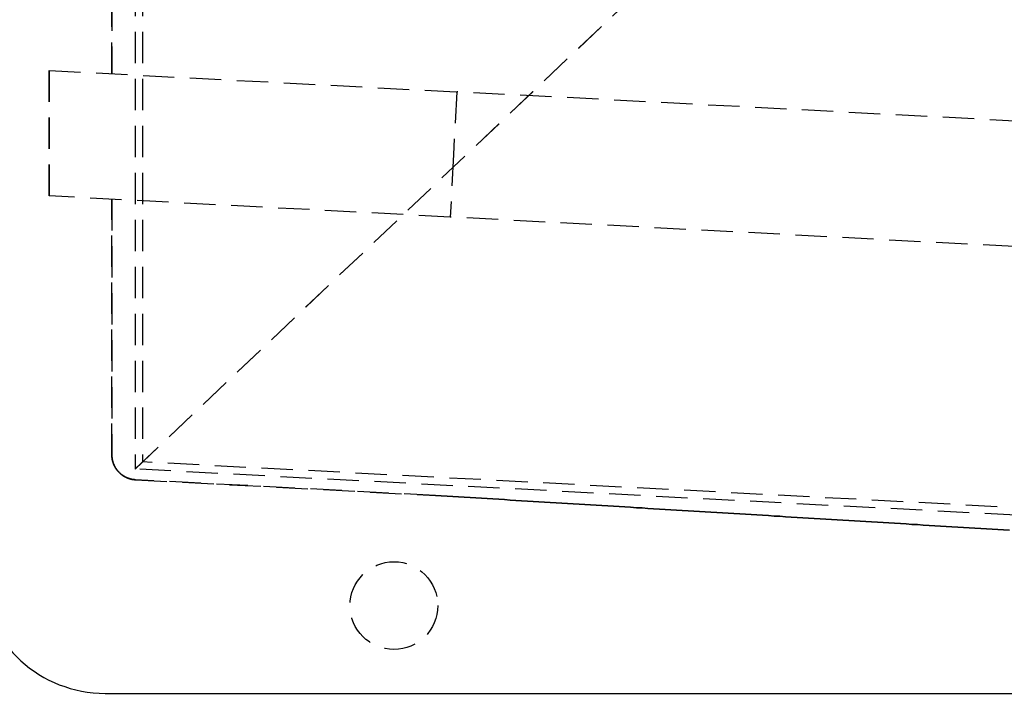
# Model space of a CAD drawing. Extents: x -127 to 310, y -483 to 58.
# Drawn here: x -46 to 111, y -157 to -49 of the extents above; entities that cross this region are included whole.
import ezdxf

# ---------------------------------------------------------------- set-up
doc = ezdxf.new("R2010")
doc.units = 0
doc.header["$LTSCALE"] = 20
doc.linetypes.add('VERDECKT', pattern=[0.375, 0.25, -0.125])
doc.layers.get('0').update_dxf_attribs({"linetype": 'CONTINUOUS'})

# ---------------------------------------------------------------- blocks, each defined once
blk = doc.blocks.new('A$C63F60808')
at = {"color": 1, "linetype": 'VERDECKT', "extrusion": (0, 1, -2e-16)}
for p, q in [((-50.8, 59.09), (-50.8, -48.21)), ((-49.6, 59.09), (-49.6, -47.07)), ((-54.5, 14.87), (-54.5, 49.25)), ((-54.5, 49.25), (-54.5, 14.87)), ((-50.8, -48.21), (50.8, 48.21)), ((50.8, 48.21), (-50.8, -48.21)), ((-64.5, -4.63), (-64.5, 15.39)), ((-64.5, 15.39), (-64.5, -4.63)), ((-64.5, 15.39), (0.52, 11.99)), ((0.52, 11.99), (0, 2)), ((165.45, 3.34), (0.52, 11.99)), ((0, 2), (-0.52, -7.99)), ((-0.52, -7.99), (-64.5, -4.63)), ((-54.5, -45.92), (-54.5, -5.16)), ((-54.5, -5.16), (-54.5, -45.92)), ((164.4, -16.63), (-0.52, -7.99)), ((273.98, -64.03), (-49.6, -47.07)), ((172.14, -59.89), (-50.8, -48.21)), ((-2.85, -52.42), (-50.71, -49.92)), ((-50.71, -49.92), (-2.85, -52.42))]:
    blk.add_line(p, q, dxfattribs=at)
at = {"color": 3, "linetype": 'CONTINUOUS', "extrusion": (0, 1, -2e-16)}
blk.add_line((-55.56, -84), (166.14, -84), dxfattribs=at)
at = {"color": 1}
for points in [[(-54.5, -45.92, 0), (-54.5, -45.94, 0), (-54.5, -45.96, 0), (-54.5, -45.98, 0), (-54.5, -46, 0), (-54.5, -46.02, 0), (-54.5, -46.04, 0), (-54.5, -46.06, 0), (-54.5, -46.07, 0), (-54.5, -46.09, 0), (-54.5, -46.11, 0), (-54.49, -46.13, 0), (-54.49, -46.15, 0), (-54.49, -46.17, 0), (-54.49, -46.19, 0), (-54.49, -46.21, 0), (-54.49, -46.23, 0), (-54.49, -46.25, 0), (-54.49, -46.27, 0), (-54.48, -46.28, 0), (-54.48, -46.3, 0), (-54.48, -46.32, 0), (-54.48, -46.34, 0), (-54.48, -46.36, 0), (-54.47, -46.38, 0), (-54.47, -46.4, 0), (-54.47, -46.42, 0), (-54.47, -46.44, 0), (-54.46, -46.45, 0), (-54.46, -46.47, 0), (-54.46, -46.49, 0), (-54.46, -46.51, 0), (-54.45, -46.53, 0), (-54.45, -46.55, 0), (-54.45, -46.57, 0), (-54.44, -46.59, 0), (-54.44, -46.6, 0), (-54.44, -46.62, 0), (-54.43, -46.64, 0), (-54.43, -46.66, 0), (-54.43, -46.68, 0), (-54.42, -46.7, 0), (-54.42, -46.72, 0), (-54.42, -46.74, 0), (-54.41, -46.75, 0), (-54.41, -46.77, 0), (-54.4, -46.79, 0), (-54.4, -46.81, 0), (-54.4, -46.83, 0), (-54.39, -46.85, 0), (-54.39, -46.87, 0), (-54.38, -46.88, 0), (-54.38, -46.9, 0), (-54.37, -46.92, 0), (-54.37, -46.94, 0), (-54.36, -46.96, 0), (-54.36, -46.98, 0), (-54.35, -46.99, 0), (-54.35, -47.01, 0), (-54.34, -47.03, 0), (-54.34, -47.05, 0), (-54.33, -47.07, 0), (-54.33, -47.09, 0), (-54.32, -47.1, 0), (-54.32, -47.12, 0), (-54.31, -47.14, 0), (-54.3, -47.16, 0), (-54.3, -47.18, 0), (-54.29, -47.19, 0), (-54.29, -47.21, 0), (-54.28, -47.23, 0), (-54.27, -47.25, 0), (-54.27, -47.27, 0), (-54.26, -47.28, 0), (-54.25, -47.3, 0), (-54.25, -47.32, 0), (-54.24, -47.34, 0), (-54.23, -47.36, 0), (-54.23, -47.37, 0), (-54.22, -47.39, 0), (-54.21, -47.41, 0), (-54.21, -47.43, 0), (-54.2, -47.44, 0), (-54.19, -47.46, 0), (-54.18, -47.48, 0), (-54.18, -47.5, 0), (-54.17, -47.51, 0), (-54.16, -47.53, 0), (-54.15, -47.55, 0), (-54.15, -47.57, 0), (-54.14, -47.58, 0), (-54.13, -47.6, 0), (-54.12, -47.62, 0), (-54.11, -47.64, 0), (-54.11, -47.65, 0), (-54.1, -47.67, 0), (-54.09, -47.69, 0), (-54.08, -47.7, 0), (-54.07, -47.72, 0), (-54.06, -47.74, 0), (-54.06, -47.76, 0), (-54.05, -47.77, 0), (-54.04, -47.79, 0), (-54.03, -47.81, 0), (-54.02, -47.82, 0), (-54.01, -47.84, 0), (-54, -47.86, 0), (-53.99, -47.87, 0), (-53.98, -47.89, 0), (-53.97, -47.91, 0), (-53.96, -47.92, 0), (-53.95, -47.94, 0), (-53.94, -47.96, 0), (-53.94, -47.97, 0), (-53.93, -47.99, 0), (-53.92, -48, 0), (-53.91, -48.02, 0), (-53.9, -48.04, 0), (-53.89, -48.05, 0), (-53.88, -48.07, 0), (-53.87, -48.08, 0), (-53.85, -48.1, 0), (-53.84, -48.12, 0), (-53.83, -48.13, 0), (-53.82, -48.15, 0), (-53.81, -48.16, 0), (-53.8, -48.18, 0), (-53.79, -48.2, 0), (-53.78, -48.21, 0), (-53.77, -48.23, 0), (-53.76, -48.24, 0), (-53.75, -48.26, 0), (-53.74, -48.27, 0), (-53.73, -48.29, 0), (-53.71, -48.3, 0), (-53.7, -48.32, 0), (-53.69, -48.33, 0), (-53.68, -48.35, 0), (-53.67, -48.36, 0), (-53.66, -48.38, 0), (-53.64, -48.39, 0), (-53.63, -48.41, 0), (-53.62, -48.42, 0), (-53.61, -48.44, 0), (-53.6, -48.45, 0), (-53.59, -48.47, 0), (-53.57, -48.48, 0), (-53.56, -48.5, 0), (-53.55, -48.51, 0), (-53.54, -48.53, 0), (-53.52, -48.54, 0), (-53.51, -48.56, 0), (-53.5, -48.57, 0), (-53.49, -48.58, 0), (-53.47, -48.6, 0), (-53.46, -48.61, 0), (-53.45, -48.63, 0), (-53.43, -48.64, 0), (-53.42, -48.65, 0), (-53.41, -48.67, 0), (-53.4, -48.68, 0), (-53.38, -48.7, 0), (-53.37, -48.71, 0), (-53.36, -48.72, 0), (-53.34, -48.74, 0), (-53.33, -48.75, 0), (-53.32, -48.76, 0), (-53.3, -48.78, 0), (-53.29, -48.79, 0), (-53.27, -48.8, 0), (-53.26, -48.82, 0), (-53.25, -48.83, 0), (-53.23, -48.84, 0), (-53.22, -48.86, 0), (-53.2, -48.87, 0), (-53.19, -48.88, 0), (-53.18, -48.89, 0), (-53.16, -48.91, 0), (-53.15, -48.92, 0), (-53.13, -48.93, 0), (-53.12, -48.95, 0), (-53.1, -48.96, 0), (-53.09, -48.97, 0), (-53.08, -48.98, 0), (-53.06, -48.99, 0), (-53.05, -49.01, 0), (-53.03, -49.02, 0), (-53.02, -49.03, 0), (-53, -49.04, 0), (-52.99, -49.05, 0), (-52.97, -49.07, 0), (-52.96, -49.08, 0), (-52.94, -49.09, 0), (-52.93, -49.1, 0), (-52.91, -49.11, 0), (-52.9, -49.12, 0), (-52.88, -49.14, 0), (-52.87, -49.15, 0), (-52.85, -49.16, 0), (-52.84, -49.17, 0), (-52.82, -49.18, 0), (-52.8, -49.19, 0), (-52.79, -49.2, 0), (-52.77, -49.21, 0), (-52.76, -49.22, 0), (-52.74, -49.23, 0), (-52.73, -49.25, 0), (-52.71, -49.26, 0), (-52.69, -49.27, 0), (-52.68, -49.28, 0), (-52.66, -49.29, 0), (-52.65, -49.3, 0), (-52.63, -49.31, 0), (-52.61, -49.32, 0), (-52.6, -49.33, 0), (-52.58, -49.34, 0), (-52.57, -49.35, 0), (-52.55, -49.36, 0), (-52.53, -49.37, 0), (-52.52, -49.38, 0), (-52.5, -49.39, 0), (-52.48, -49.4, 0), (-52.47, -49.41, 0), (-52.45, -49.41, 0), (-52.43, -49.42, 0), (-52.42, -49.43, 0), (-52.4, -49.44, 0), (-52.38, -49.45, 0), (-52.37, -49.46, 0), (-52.35, -49.47, 0), (-52.33, -49.48, 0), (-52.32, -49.49, 0), (-52.3, -49.49, 0), (-52.28, -49.5, 0), (-52.27, -49.51, 0), (-52.25, -49.52, 0), (-52.23, -49.53, 0), (-52.21, -49.54, 0), (-52.2, -49.54, 0), (-52.18, -49.55, 0), (-52.16, -49.56, 0), (-52.14, -49.57, 0), (-52.13, -49.58, 0), (-52.11, -49.58, 0), (-52.09, -49.59, 0), (-52.07, -49.6, 0), (-52.06, -49.61, 0), (-52.04, -49.61, 0), (-52.02, -49.62, 0), (-52, -49.63, 0), (-51.99, -49.64, 0), (-51.97, -49.64, 0), (-51.95, -49.65, 0), (-51.93, -49.66, 0), (-51.92, -49.66, 0), (-51.9, -49.67, 0), (-51.88, -49.68, 0), (-51.86, -49.68, 0), (-51.84, -49.69, 0), (-51.83, -49.7, 0), (-51.81, -49.7, 0), (-51.79, -49.71, 0), (-51.77, -49.71, 0), (-51.75, -49.72, 0), (-51.74, -49.73, 0), (-51.72, -49.73, 0), (-51.7, -49.74, 0), (-51.68, -49.74, 0), (-51.66, -49.75, 0), (-51.65, -49.75, 0), (-51.63, -49.76, 0), (-51.61, -49.77, 0), (-51.59, -49.77, 0), (-51.57, -49.78, 0), (-51.55, -49.78, 0), (-51.54, -49.79, 0), (-51.52, -49.79, 0), (-51.5, -49.8, 0), (-51.48, -49.8, 0), (-51.46, -49.8, 0), (-51.44, -49.81, 0), (-51.42, -49.81, 0), (-51.41, -49.82, 0), (-51.39, -49.82, 0), (-51.37, -49.83, 0), (-51.35, -49.83, 0), (-51.33, -49.83, 0), (-51.31, -49.84, 0), (-51.29, -49.84, 0), (-51.28, -49.85, 0), (-51.26, -49.85, 0), (-51.24, -49.85, 0), (-51.22, -49.86, 0), (-51.2, -49.86, 0), (-51.18, -49.86, 0), (-51.16, -49.87, 0), (-51.15, -49.87, 0), (-51.13, -49.87, 0), (-51.11, -49.88, 0), (-51.09, -49.88, 0), (-51.07, -49.88, 0), (-51.05, -49.88, 0), (-51.03, -49.89, 0), (-51.01, -49.89, 0), (-50.99, -49.89, 0), (-50.98, -49.89, 0), (-50.96, -49.9, 0), (-50.94, -49.9, 0), (-50.92, -49.9, 0), (-50.9, -49.9, 0), (-50.88, -49.9, 0), (-50.86, -49.91, 0), (-50.84, -49.91, 0), (-50.82, -49.91, 0), (-50.8, -49.91, 0), (-50.79, -49.91, 0), (-50.77, -49.91, 0), (-50.75, -49.91, 0), (-50.73, -49.92, 0), (-50.71, -49.92, 0)], [(-50.71, -49.92, 0), (-50.73, -49.92, 0), (-50.75, -49.91, 0), (-50.77, -49.91, 0), (-50.79, -49.91, 0), (-50.8, -49.91, 0), (-50.82, -49.91, 0), (-50.84, -49.91, 0), (-50.86, -49.91, 0), (-50.88, -49.9, 0), (-50.9, -49.9, 0), (-50.92, -49.9, 0), (-50.94, -49.9, 0), (-50.96, -49.9, 0), (-50.98, -49.89, 0), (-50.99, -49.89, 0), (-51.01, -49.89, 0), (-51.03, -49.89, 0), (-51.05, -49.88, 0), (-51.07, -49.88, 0), (-51.09, -49.88, 0), (-51.11, -49.88, 0), (-51.13, -49.87, 0), (-51.14, -49.87, 0), (-51.16, -49.87, 0), (-51.18, -49.86, 0), (-51.2, -49.86, 0), (-51.22, -49.86, 0), (-51.24, -49.85, 0), (-51.26, -49.85, 0), (-51.28, -49.85, 0), (-51.29, -49.84, 0), (-51.31, -49.84, 0), (-51.33, -49.83, 0), (-51.35, -49.83, 0), (-51.37, -49.83, 0), (-51.39, -49.82, 0), (-51.41, -49.82, 0), (-51.42, -49.81, 0), (-51.44, -49.81, 0), (-51.46, -49.81, 0), (-51.48, -49.8, 0), (-51.5, -49.8, 0), (-51.52, -49.79, 0), (-51.54, -49.79, 0), (-51.55, -49.78, 0), (-51.57, -49.78, 0), (-51.59, -49.77, 0), (-51.61, -49.77, 0), (-51.63, -49.76, 0), (-51.64, -49.76, 0), (-51.66, -49.75, 0), (-51.68, -49.74, 0), (-51.7, -49.74, 0), (-51.72, -49.73, 0), (-51.74, -49.73, 0), (-51.75, -49.72, 0), (-51.77, -49.71, 0), (-51.79, -49.71, 0), (-51.81, -49.7, 0), (-51.83, -49.7, 0), (-51.84, -49.69, 0), (-51.86, -49.68, 0), (-51.88, -49.68, 0), (-51.9, -49.67, 0), (-51.92, -49.66, 0), (-51.93, -49.66, 0), (-51.95, -49.65, 0), (-51.97, -49.64, 0), (-51.99, -49.64, 0), (-52, -49.63, 0), (-52.02, -49.62, 0), (-52.04, -49.61, 0), (-52.06, -49.61, 0), (-52.07, -49.6, 0), (-52.09, -49.59, 0), (-52.11, -49.58, 0), (-52.13, -49.58, 0), (-52.14, -49.57, 0), (-52.16, -49.56, 0), (-52.18, -49.55, 0), (-52.2, -49.55, 0), (-52.21, -49.54, 0), (-52.23, -49.53, 0), (-52.25, -49.52, 0), (-52.26, -49.51, 0), (-52.28, -49.5, 0), (-52.3, -49.49, 0), (-52.32, -49.49, 0), (-52.33, -49.48, 0), (-52.35, -49.47, 0), (-52.37, -49.46, 0), (-52.38, -49.45, 0), (-52.4, -49.44, 0), (-52.42, -49.43, 0), (-52.43, -49.42, 0), (-52.45, -49.41, 0), (-52.47, -49.41, 0), (-52.48, -49.4, 0), (-52.5, -49.39, 0), (-52.52, -49.38, 0), (-52.53, -49.37, 0), (-52.55, -49.36, 0), (-52.57, -49.35, 0), (-52.58, -49.34, 0), (-52.6, -49.33, 0), (-52.61, -49.32, 0), (-52.63, -49.31, 0), (-52.65, -49.3, 0), (-52.66, -49.29, 0), (-52.68, -49.28, 0), (-52.69, -49.27, 0), (-52.71, -49.26, 0), (-52.73, -49.25, 0), (-52.74, -49.23, 0), (-52.76, -49.22, 0), (-52.77, -49.21, 0), (-52.79, -49.2, 0), (-52.8, -49.19, 0), (-52.82, -49.18, 0), (-52.84, -49.17, 0), (-52.85, -49.16, 0), (-52.87, -49.15, 0), (-52.88, -49.14, 0), (-52.9, -49.12, 0), (-52.91, -49.11, 0), (-52.93, -49.1, 0), (-52.94, -49.09, 0), (-52.96, -49.08, 0), (-52.97, -49.07, 0), (-52.99, -49.06, 0), (-53, -49.04, 0), (-53.02, -49.03, 0), (-53.03, -49.02, 0), (-53.05, -49.01, 0), (-53.06, -49, 0), (-53.08, -48.98, 0), (-53.09, -48.97, 0), (-53.1, -48.96, 0), (-53.12, -48.95, 0), (-53.13, -48.93, 0), (-53.15, -48.92, 0), (-53.16, -48.91, 0), (-53.18, -48.9, 0), (-53.19, -48.88, 0), (-53.2, -48.87, 0), (-53.22, -48.86, 0), (-53.23, -48.84, 0), (-53.25, -48.83, 0), (-53.26, -48.82, 0), (-53.27, -48.8, 0), (-53.29, -48.79, 0), (-53.3, -48.78, 0), (-53.31, -48.76, 0), (-53.33, -48.75, 0), (-53.34, -48.74, 0), (-53.35, -48.72, 0), (-53.37, -48.71, 0), (-53.38, -48.7, 0), (-53.39, -48.68, 0), (-53.41, -48.67, 0), (-53.42, -48.66, 0), (-53.43, -48.64, 0), (-53.45, -48.63, 0), (-53.46, -48.61, 0), (-53.47, -48.6, 0), (-53.49, -48.58, 0), (-53.5, -48.57, 0), (-53.51, -48.56, 0), (-53.52, -48.54, 0), (-53.54, -48.53, 0), (-53.55, -48.51, 0), (-53.56, -48.5, 0), (-53.57, -48.48, 0), (-53.58, -48.47, 0), (-53.6, -48.45, 0), (-53.61, -48.44, 0), (-53.62, -48.42, 0), (-53.63, -48.41, 0), (-53.64, -48.4, 0), (-53.66, -48.38, 0), (-53.67, -48.36, 0), (-53.68, -48.35, 0), (-53.69, -48.33, 0), (-53.7, -48.32, 0), (-53.71, -48.3, 0), (-53.72, -48.29, 0), (-53.74, -48.27, 0), (-53.75, -48.26, 0), (-53.76, -48.24, 0), (-53.77, -48.23, 0), (-53.78, -48.21, 0), (-53.79, -48.2, 0), (-53.8, -48.18, 0), (-53.81, -48.16, 0), (-53.82, -48.15, 0), (-53.83, -48.13, 0), (-53.84, -48.12, 0), (-53.85, -48.1, 0), (-53.86, -48.09, 0), (-53.88, -48.07, 0), (-53.89, -48.05, 0), (-53.9, -48.04, 0), (-53.91, -48.02, 0), (-53.92, -48, 0), (-53.93, -47.99, 0), (-53.94, -47.97, 0), (-53.94, -47.96, 0), (-53.95, -47.94, 0), (-53.96, -47.92, 0), (-53.97, -47.91, 0), (-53.98, -47.89, 0), (-53.99, -47.87, 0), (-54, -47.86, 0), (-54.01, -47.84, 0), (-54.02, -47.82, 0), (-54.03, -47.81, 0), (-54.04, -47.79, 0), (-54.05, -47.77, 0), (-54.05, -47.76, 0), (-54.06, -47.74, 0), (-54.07, -47.72, 0), (-54.08, -47.7, 0), (-54.09, -47.69, 0), (-54.1, -47.67, 0), (-54.11, -47.65, 0), (-54.11, -47.64, 0), (-54.12, -47.62, 0), (-54.13, -47.6, 0), (-54.14, -47.58, 0), (-54.15, -47.57, 0), (-54.15, -47.55, 0), (-54.16, -47.53, 0), (-54.17, -47.51, 0), (-54.18, -47.5, 0), (-54.18, -47.48, 0), (-54.19, -47.46, 0), (-54.2, -47.44, 0), (-54.21, -47.43, 0), (-54.21, -47.41, 0), (-54.22, -47.39, 0), (-54.23, -47.37, 0), (-54.23, -47.36, 0), (-54.24, -47.34, 0), (-54.25, -47.32, 0), (-54.25, -47.3, 0), (-54.26, -47.28, 0), (-54.27, -47.27, 0), (-54.27, -47.25, 0), (-54.28, -47.23, 0), (-54.29, -47.21, 0), (-54.29, -47.19, 0), (-54.3, -47.18, 0), (-54.3, -47.16, 0), (-54.31, -47.14, 0), (-54.32, -47.12, 0), (-54.32, -47.1, 0), (-54.33, -47.09, 0), (-54.33, -47.07, 0), (-54.34, -47.05, 0), (-54.34, -47.03, 0), (-54.35, -47.01, 0), (-54.35, -46.99, 0), (-54.36, -46.98, 0), (-54.36, -46.96, 0), (-54.37, -46.94, 0), (-54.37, -46.92, 0), (-54.38, -46.9, 0), (-54.38, -46.88, 0), (-54.39, -46.87, 0), (-54.39, -46.85, 0), (-54.4, -46.83, 0), (-54.4, -46.81, 0), (-54.4, -46.79, 0), (-54.41, -46.77, 0), (-54.41, -46.75, 0), (-54.42, -46.74, 0), (-54.42, -46.72, 0), (-54.42, -46.7, 0), (-54.43, -46.68, 0), (-54.43, -46.66, 0), (-54.43, -46.64, 0), (-54.44, -46.62, 0), (-54.44, -46.6, 0), (-54.44, -46.59, 0), (-54.45, -46.57, 0), (-54.45, -46.55, 0), (-54.45, -46.53, 0), (-54.46, -46.51, 0), (-54.46, -46.49, 0), (-54.46, -46.47, 0), (-54.46, -46.45, 0), (-54.47, -46.44, 0), (-54.47, -46.42, 0), (-54.47, -46.4, 0), (-54.47, -46.38, 0), (-54.48, -46.36, 0), (-54.48, -46.34, 0), (-54.48, -46.32, 0), (-54.48, -46.3, 0), (-54.48, -46.28, 0), (-54.49, -46.27, 0), (-54.49, -46.25, 0), (-54.49, -46.23, 0), (-54.49, -46.21, 0), (-54.49, -46.19, 0), (-54.49, -46.17, 0), (-54.49, -46.15, 0), (-54.49, -46.13, 0), (-54.5, -46.11, 0), (-54.5, -46.09, 0), (-54.5, -46.07, 0), (-54.5, -46.06, 0), (-54.5, -46.04, 0), (-54.5, -46.02, 0), (-54.5, -46, 0), (-54.5, -45.98, 0), (-54.5, -45.96, 0), (-54.5, -45.94, 0), (-54.5, -45.92, 0)], [(88.68, -57.97, 0), (87.77, -57.91, 0), (86.85, -57.86, 0), (85.94, -57.8, 0), (85.02, -57.75, 0), (84.11, -57.69, 0), (83.19, -57.64, 0), (82.28, -57.58, 0), (81.36, -57.52, 0), (80.45, -57.47, 0), (79.53, -57.41, 0), (78.61, -57.36, 0), (77.7, -57.3, 0), (76.78, -57.25, 0), (75.87, -57.19, 0), (74.95, -57.14, 0), (74.04, -57.08, 0), (73.12, -57.03, 0), (72.21, -56.97, 0), (71.29, -56.92, 0), (70.38, -56.86, 0), (69.46, -56.8, 0), (68.55, -56.75, 0), (67.63, -56.69, 0), (66.71, -56.64, 0), (65.8, -56.58, 0), (64.88, -56.53, 0), (63.97, -56.47, 0), (63.05, -56.42, 0), (62.14, -56.36, 0), (61.22, -56.31, 0), (60.31, -56.25, 0), (59.39, -56.19, 0), (58.48, -56.14, 0), (57.56, -56.08, 0), (56.65, -56.03, 0), (55.73, -55.97, 0), (54.82, -55.92, 0), (53.9, -55.86, 0), (52.98, -55.81, 0), (52.07, -55.75, 0), (51.15, -55.7, 0), (50.24, -55.64, 0), (49.32, -55.58, 0), (48.41, -55.53, 0), (47.49, -55.47, 0), (46.58, -55.42, 0), (45.66, -55.36, 0), (44.75, -55.31, 0), (43.83, -55.25, 0), (42.92, -55.2, 0), (42, -55.14, 0), (41.08, -55.09, 0), (40.17, -55.03, 0), (39.25, -54.97, 0), (38.34, -54.92, 0), (37.42, -54.86, 0), (36.51, -54.81, 0), (35.59, -54.75, 0), (34.68, -54.7, 0), (33.76, -54.64, 0), (32.85, -54.59, 0), (31.93, -54.53, 0), (31.02, -54.48, 0), (30.1, -54.42, 0), (29.19, -54.37, 0), (28.27, -54.31, 0), (27.35, -54.25, 0), (26.44, -54.2, 0), (25.52, -54.14, 0), (24.61, -54.09, 0), (23.69, -54.03, 0), (22.78, -53.98, 0), (21.86, -53.92, 0), (20.95, -53.87, 0), (20.03, -53.81, 0), (19.12, -53.76, 0), (18.2, -53.7, 0), (17.29, -53.64, 0), (16.37, -53.59, 0), (15.45, -53.53, 0), (14.54, -53.48, 0), (13.62, -53.42, 0), (12.71, -53.37, 0), (11.79, -53.31, 0), (10.88, -53.26, 0), (9.96, -53.2, 0), (9.05, -53.15, 0), (8.13, -53.09, 0), (7.22, -53.03, 0), (6.3, -52.98, 0), (5.39, -52.92, 0), (4.47, -52.87, 0), (3.56, -52.81, 0), (2.64, -52.76, 0), (1.72, -52.7, 0), (0.81, -52.65, 0), (-0.11, -52.59, 0), (-1.02, -52.54, 0), (-1.94, -52.48, 0), (-2.85, -52.42, 0)], [(-2.85, -52.42, 0), (-1.94, -52.48, 0), (-1.02, -52.54, 0), (-0.11, -52.59, 0), (0.81, -52.65, 0), (1.72, -52.7, 0), (2.64, -52.76, 0), (3.56, -52.81, 0), (4.47, -52.87, 0), (5.39, -52.92, 0), (6.3, -52.98, 0), (7.22, -53.03, 0), (8.13, -53.09, 0), (9.05, -53.15, 0), (9.96, -53.2, 0), (10.88, -53.26, 0), (11.79, -53.31, 0), (12.71, -53.37, 0), (13.62, -53.42, 0), (14.54, -53.48, 0), (15.45, -53.53, 0), (16.37, -53.59, 0), (17.29, -53.64, 0), (18.2, -53.7, 0), (19.12, -53.76, 0), (20.03, -53.81, 0), (20.95, -53.87, 0), (21.86, -53.92, 0), (22.78, -53.98, 0), (23.69, -54.03, 0), (24.61, -54.09, 0), (25.52, -54.14, 0), (26.44, -54.2, 0), (27.35, -54.25, 0), (28.27, -54.31, 0), (29.19, -54.37, 0), (30.1, -54.42, 0), (31.02, -54.48, 0), (31.93, -54.53, 0), (32.85, -54.59, 0), (33.76, -54.64, 0), (34.68, -54.7, 0), (35.59, -54.75, 0), (36.51, -54.81, 0), (37.42, -54.86, 0), (38.34, -54.92, 0), (39.25, -54.97, 0), (40.17, -55.03, 0), (41.08, -55.09, 0), (42, -55.14, 0), (42.92, -55.2, 0), (43.83, -55.25, 0), (44.75, -55.31, 0), (45.66, -55.36, 0), (46.58, -55.42, 0), (47.49, -55.47, 0), (48.41, -55.53, 0), (49.32, -55.58, 0), (50.24, -55.64, 0), (51.15, -55.7, 0), (52.07, -55.75, 0), (52.98, -55.81, 0), (53.9, -55.86, 0), (54.82, -55.92, 0), (55.73, -55.97, 0), (56.65, -56.03, 0), (57.56, -56.08, 0), (58.48, -56.14, 0), (59.39, -56.19, 0), (60.31, -56.25, 0), (61.22, -56.31, 0), (62.14, -56.36, 0), (63.05, -56.42, 0), (63.97, -56.47, 0), (64.88, -56.53, 0), (65.8, -56.58, 0), (66.71, -56.64, 0), (67.63, -56.69, 0), (68.55, -56.75, 0), (69.46, -56.8, 0), (70.38, -56.86, 0), (71.29, -56.92, 0), (72.21, -56.97, 0), (73.12, -57.03, 0), (74.04, -57.08, 0), (74.95, -57.14, 0), (75.87, -57.19, 0), (76.78, -57.25, 0), (77.7, -57.3, 0), (78.61, -57.36, 0), (79.53, -57.41, 0), (80.45, -57.47, 0), (81.36, -57.52, 0), (82.28, -57.58, 0), (83.19, -57.64, 0), (84.11, -57.69, 0), (85.02, -57.75, 0), (85.94, -57.8, 0), (86.85, -57.86, 0), (87.77, -57.91, 0), (88.68, -57.97, 0)]]:
    blk.add_polyline3d(points, dxfattribs=at)
at = {"color": 1, "linetype": 'VERDECKT'}
blk.add_circle((-9.5, -70), 7, dxfattribs=at)
at = {"color": 3, "linetype": 'CONTINUOUS'}
blk.add_arc((-55.56, -64), 20, 185.5, 270, dxfattribs=at)

msp = doc.modelspace()

# ---------------------------------------------------------------- block references
msp.add_blockref('A$C63F60808', (22.87, -72.81))

doc.saveas('drawing.dxf')
